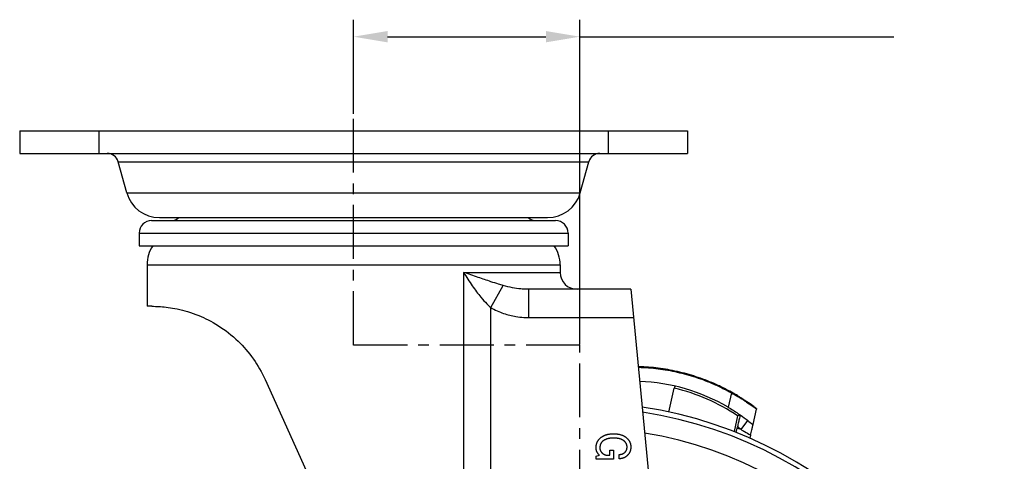
# Model space of a CAD drawing. Units: millimetres. Extents: x 0 to 1811, y 0 to 815.
# Drawn here: x 721 to 895, y 323 to 401 of the extents above; entities that cross this region are included whole.
import ezdxf

# ---------------------------------------------------------------- set-up
doc = ezdxf.new("R2010")
doc.units = ezdxf.units.MM
doc.header["$LTSCALE"] = 0.3
doc.linetypes.add('CENTER', pattern=[50.8, 31.75, -6.35, 6.35, -6.35])
doc.layers.get('0').update_dxf_attribs({"color": 3})
doc.layers.add('CL', color=1, linetype='CENTER')
doc.layers.add('외형선(ISO)', color=3, linetype='Continuous', lineweight=50)
doc.layers.add('좁은 외형선(ISO)', color=3, linetype='Continuous', lineweight=35)

msp = doc.modelspace()

# ---------------------------------------------------------------- linework, layer by layer
at = {"color": 1}
for p, q in [((780.428, 384.12), (780.428, 400.722)), ((820.428, 343.344), (820.428, 400.722)), ((786.428, 397.722), (814.428, 397.722))]:
    msp.add_line(p, q, dxfattribs=at)
at = {"color": 1, "lineweight": -3}
msp.add_line((820.428, 397.722), (875.931, 397.722), dxfattribs=at)
at = {"color": 1}
for points in [[(786.428, 398.722), (786.428, 396.722), (780.428, 397.722)], [(814.428, 398.722), (814.428, 396.722), (820.428, 397.722)]]:
    msp.add_solid(points, dxfattribs=at)
at = {"layer": 'CL', "lineweight": -3}
for p, q in [((780.428, 343.241), (780.428, 386.12)), ((820.428, 343.241), (780.428, 343.241)), ((820.428, 178.117), (820.428, 343.241))]:
    msp.add_line(p, q, dxfattribs=at)
at = {"layer": '외형선(ISO)', "lineweight": -3}
for p, q in [((721.428, 381.12), (721.428, 377.12)), ((721.428, 381.12), (839.428, 381.12)), ((839.428, 381.12), (839.428, 377.12)), ((721.428, 377.12), (839.428, 377.12)), ((740.356, 370.172), (738.834, 375.655)), ((820.5, 370.172), (822.021, 375.655)), ((746.137, 365.776), (814.718, 365.776)), ((744.728, 365.245), (816.128, 365.245)), ((742.528, 363.045), (742.528, 360.815)), ((818.328, 363.045), (818.328, 360.815)), ((742.528, 360.815), (818.328, 360.815)), ((743.928, 357.454), (743.928, 350.117)), ((816.928, 357.454), (816.928, 356.115)), ((829.428, 353.115), (811.411, 353.115)), ((829.428, 353.115), (838.346, 259.83)), ((744.75, 350.117), (743.928, 350.117)), ((764.785, 337.206), (804.035, 250.681)), ((836.144, 331.452), (837.111, 335.639)), ((851.023, 329.219), (851.657, 331.964)), ((848.039, 327.85), (848.265, 328.831)), ((850.6, 327.385), (850.473, 326.836)), ((823.287, 323.633), (823.884, 323.822)), ((825.147, 323.822), (825.708, 323.822)), ((825.708, 324.738), (826.375, 324.738)), ((825.708, 323.822), (825.708, 324.738)), ((826.375, 324.738), (826.375, 323.098)), ((827.393, 323.194), (827.393, 323.949)), ((823.287, 323.098), (823.287, 323.633)), ((826.375, 323.098), (823.287, 323.098))]:
    msp.add_line(p, q, dxfattribs=at)
for centre, radius, start, end in [((736.907, 375.12), 2, 15.50792, 90), ((823.948, 375.12), 2, 90, 164.49208), ((746.137, 371.776), 6, 195.50792, 270), ((814.718, 371.776), 6, 270, 344.49208), ((748.219, 367.245), 2, 270, 312.71004), ((812.637, 367.245), 2, 227.28996, 270), ((744.728, 363.045), 2.2, 90, 180), ((816.128, 363.045), 2.2, 0, 90), ((749.928, 357.454), 6, 145.93148, 180), ((810.928, 357.454), 6, 0, 34.06852), ((819.928, 356.115), 3, 180, 270), ((829.749, 303.47), 33.4, 59.6926, 87.88292), ((820.428, 258.117), 75, 128.28729, 81.57438)]:
    msp.add_arc(centre, radius, start, end, dxfattribs=at)
for points, knots in [([(744.75, 350.117), (745.139, 350.117), (745.67, 350.108), (747.135, 350.002), (748.136, 349.887), (750.431, 349.403), (751.726, 349.034), (754.13, 348.049), (755.33, 347.459), (757.745, 345.927), (758.956, 344.979), (760.963, 343.046), (761.891, 341.984), (763.505, 339.696), (764.204, 338.486), (764.785, 337.206)], [11.3410082, 11.3410082, 11.3410082, 11.3410082, 11.8663219, 11.8663219, 12.5052274, 12.5052274, 13.144133, 13.144133, 13.6334284, 13.6334284, 14.1227238, 14.1227238, 14.5627344, 14.5627344, 14.972244, 14.972244, 14.972244, 14.972244]), ([(847.24, 334.936), (846.825, 335.167), (846.408, 335.388), (845.377, 335.909), (844.765, 336.197), (843.621, 336.696), (843.092, 336.912), (842.024, 337.318), (841.486, 337.509), (840.4, 337.864), (839.853, 338.028), (838.755, 338.331), (838.204, 338.468), (837.646, 338.594), (837.643, 338.594), (837.083, 338.72), (836.523, 338.832), (835.398, 339.029), (834.833, 339.114), (833.7, 339.258), (833.132, 339.316), (831.993, 339.405), (831.422, 339.436), (830.812, 339.455), (830.773, 339.456), (830.734, 339.457)], [4.6318379, 4.6318379, 4.6318379, 4.6318379, 4.7734918, 4.7734918, 4.9761501, 4.9761501, 5.1469844, 5.1469844, 5.3178186, 5.3178186, 5.4886528, 5.4886528, 5.6585759, 5.6585759, 5.659487, 5.659487, 5.8303213, 5.8303213, 6.0011555, 6.0011555, 6.1719897, 6.1719897, 6.3428239, 6.3428239, 6.3546279, 6.3546279, 6.3546279, 6.3546279]), ([(837.201, 336.029), (837.201, 336.029), (837.198, 336.018), (837.19, 335.981), (837.182, 335.949), (837.167, 335.881), (837.155, 335.833), (837.135, 335.744), (837.122, 335.687), (837.111, 335.639)], [0, 0, 0, 0, 0.014809617, 0.014809617, 0.029619248, 0.029619248, 0.044428896, 0.044428896, 0.059238558, 0.059238558, 0.059238558, 0.059238558]), ([(851.62, 332.066), (851.62, 332.066), (851.608, 332.075), (851.582, 332.094), (851.557, 332.114), (851.518, 332.143), (851.467, 332.182), (851.415, 332.221), (851.35, 332.27), (851.274, 332.327), (851.197, 332.384), (851.108, 332.45), (851.009, 332.523), (850.911, 332.595), (850.802, 332.674), (850.683, 332.758), (850.568, 332.84), (850.445, 332.928), (850.313, 333.02), (850.288, 333.037), (850.263, 333.054), (850.238, 333.072), (850.127, 333.149), (850.011, 333.228), (849.89, 333.309), (849.738, 333.412), (849.579, 333.518), (849.413, 333.626), (849.246, 333.735), (849.072, 333.846), (848.893, 333.959), (848.714, 334.071), (848.531, 334.184), (848.343, 334.297), (847.986, 334.513), (847.615, 334.728), (847.24, 334.936)], [3.83813804, 3.83813804, 3.83813804, 3.83813804, 3.90329716, 3.90329716, 3.90329716, 3.96994266, 3.96994266, 3.96994266, 4.03737747, 4.03737747, 4.03737747, 4.10486946, 4.10486946, 4.10486946, 4.17153213, 4.17153213, 4.17153213, 4.23623781, 4.23623781, 4.23623781, 4.24837812, 4.24837812, 4.24837812, 4.30154441, 4.30154441, 4.30154441, 4.36844642, 4.36844642, 4.36844642, 4.43600153, 4.43600153, 4.43600153, 4.50343076, 4.50343076, 4.50343076, 4.63183787, 4.63183787, 4.63183787, 4.63183787]), ([(846.604, 332.306), (847.186, 331.966), (847.795, 331.584), (848.903, 330.841), (849.402, 330.481), (850.161, 329.912), (850.483, 329.657), (850.915, 329.31), (851.023, 329.219), (851.023, 329.219)], [2.31113596, 2.31113596, 2.31113596, 2.31113596, 2.51324497, 2.51324497, 2.71535398, 2.71535398, 2.90415472, 2.90415472, 3.09295547, 3.09295547, 3.09295547, 3.09295547]), ([(848.752, 330.938), (848.752, 330.938), (848.738, 330.88), (848.694, 330.691), (848.656, 330.522), (848.572, 330.161), (848.512, 329.901), (848.4, 329.414), (848.327, 329.098), (848.265, 328.831)], [0, 0, 0, 0, 0.07224504, 0.07224504, 0.14727832, 0.14727832, 0.22604924, 0.22604924, 0.30850696, 0.30850696, 0.30850696, 0.30850696]), ([(848.752, 330.938), (848.752, 330.938), (848.744, 330.935), (848.712, 330.923), (848.687, 330.913), (848.621, 330.888), (848.578, 330.871), (848.496, 330.839), (848.459, 330.824), (848.383, 330.795), (848.343, 330.779), (848.303, 330.763), (848.302, 330.763), (848.301, 330.763)], [0, 0, 0, 0, 0.013059359, 0.013059359, 0.027255636, 0.027255636, 0.044162522, 0.044162522, 0.056530513, 0.056530513, 0.069171282, 0.069171282, 0.069512074, 0.069512074, 0.069512074, 0.069512074]), ([(850.6, 327.385), (850.674, 327.707), (850.746, 328.018), (850.864, 328.529), (850.912, 328.736), (850.972, 328.998), (850.991, 329.079), (851.016, 329.19), (851.023, 329.219), (851.023, 329.219)], [0, 0, 0, 0, 0.10098804, 0.10098804, 0.18835718, 0.18835718, 0.24500934, 0.24500934, 0.30161048, 0.30161048, 0.30161048, 0.30161048])]:
    msp.add_open_spline(points, degree=3, knots=knots, dxfattribs=at)
msp.add_rational_spline([(851.62, 332.066), (851.652, 332.041), (851.666, 332.003), (851.657, 331.964)], [1, 0.893743941482, 0.893743941482, 1], degree=3, dxfattribs=at)
for points in [[(823.989, 326.822), (824.866, 327.611), (826.34, 327.611)], [(826.34, 327.611), (827.884, 327.611), (828.691, 326.883)], [(823.287, 325.181), (823.287, 326.19), (823.989, 326.822)], [(824.41, 326.251), (823.954, 325.843), (823.954, 325.115)], [(826.34, 326.852), (825.077, 326.852), (824.41, 326.251)], [(828.305, 326.286), (827.673, 326.852), (826.34, 326.852)], [(828.761, 325.273), (828.761, 325.874), (828.305, 326.286)], [(828.691, 326.883), (829.428, 326.221), (829.428, 325.273)], [(823.884, 323.822), (823.287, 324.361), (823.287, 325.181)], [(823.954, 325.115), (823.954, 324.58), (824.34, 324.234)], [(824.34, 324.234), (824.726, 323.887), (825.147, 323.822)], [(827.393, 323.949), (827.989, 323.979), (828.375, 324.33)], [(828.761, 323.729), (828.2, 323.225), (827.393, 323.194)], [(828.375, 324.33), (828.761, 324.677), (828.761, 325.273)], [(829.428, 325.273), (829.428, 324.33), (828.761, 323.729)]]:
    msp.add_open_spline(points, degree=2, dxfattribs=at)
at = {"layer": '좁은 외형선(ISO)', "lineweight": -3}
for p, q in [((735.428, 381.12), (735.428, 377.12)), ((825.428, 381.12), (825.428, 377.12)), ((738.834, 375.655), (822.021, 375.655)), ((740.356, 370.172), (820.5, 370.172)), ((742.528, 363.045), (818.328, 363.045)), ((743.928, 357.454), (816.928, 357.454)), ((799.88, 356.115), (799.88, 259.842)), ((799.88, 356.115), (816.928, 356.115)), ((804.676, 349.894), (806.887, 353.782)), ((811.411, 348.115), (811.411, 353.115)), ((804.676, 249.405), (804.676, 349.894)), ((811.411, 348.115), (829.906, 348.115)), ((847.191, 334.849), (846.604, 332.306)), ((848.301, 330.763), (847.662, 327.998)), ((848.91, 328.347), (850.13, 329.932)), ((848.91, 328.347), (848.192, 328.513))]:
    msp.add_line(p, q, dxfattribs=at)
for centre, radius, start, end in [((829.749, 303.47), 33, 55.79477, 77.11017), ((820.428, 258.117), 74.122, 128.45509, 81.40659), ((820.428, 258.117), 70.543, 129.18397, 80.67771), ((829.749, 303.47), 31.4, 52.39588, 53.86623)]:
    msp.add_arc(centre, radius, start, end, dxfattribs=at)
for points, knots in [([(806.887, 353.782), (806.62, 353.86), (806.347, 353.942), (805.628, 354.164), (805.174, 354.31), (803.975, 354.705), (803.222, 354.961), (801.606, 355.516), (800.741, 355.816), (799.88, 356.115)], [-1.0010075, -1.0010075, -1.0010075, -1.0010075, -0.8756925, -0.8756925, -0.6751885, -0.6751885, -0.354382, -0.354382, 0.0015126, 0.0015126, 0.0015126, 0.0015126]), ([(799.88, 356.115), (800.358, 355.318), (800.865, 354.516), (801.889, 353.036), (802.398, 352.353), (803.278, 351.301), (803.628, 350.912), (804.213, 350.319), (804.443, 350.1), (804.676, 349.894)], [-0.0015126, -0.0015126, -0.0015126, -0.0015126, 0.354382, 0.354382, 0.6751885, 0.6751885, 0.8756925, 0.8756925, 1.0010075, 1.0010075, 1.0010075, 1.0010075]), ([(811.411, 353.115), (811.231, 353.115), (811.049, 353.119), (810.571, 353.138), (810.272, 353.159), (809.488, 353.237), (809.001, 353.307), (807.966, 353.5), (807.42, 353.628), (806.887, 353.782)], [-0.70228749, -0.70228749, -0.70228749, -0.70228749, -0.61450155, -0.61450155, -0.47404405, -0.47404405, -0.24931206, -0.24931206, 0, 0, 0, 0]), ([(804.676, 349.894), (805.399, 349.483), (806.165, 349.141), (807.665, 348.625), (808.392, 348.439), (809.597, 348.232), (810.064, 348.176), (810.826, 348.125), (811.119, 348.115), (811.411, 348.115)], [0, 0, 0, 0, 0.24931206, 0.24931206, 0.47404405, 0.47404405, 0.61450155, 0.61450155, 0.70228749, 0.70228749, 0.70228749, 0.70228749]), ([(830.743, 339.357), (830.778, 339.356), (830.814, 339.355), (831.418, 339.336), (831.987, 339.305), (833.122, 339.216), (833.689, 339.158), (834.819, 339.015), (835.382, 338.931), (836.504, 338.734), (837.063, 338.622), (837.621, 338.497), (837.624, 338.496), (838.18, 338.371), (838.73, 338.234), (839.825, 337.932), (840.37, 337.768), (841.453, 337.414), (841.99, 337.224), (843.055, 336.819), (843.582, 336.603), (844.723, 336.106), (845.334, 335.819), (846.361, 335.299), (846.778, 335.079), (847.191, 334.849)], [-6.3533944, -6.3533944, -6.3533944, -6.3533944, -6.3428239, -6.3428239, -6.1719897, -6.1719897, -6.0011555, -6.0011555, -5.8303213, -5.8303213, -5.659487, -5.659487, -5.6585759, -5.6585759, -5.4886528, -5.4886528, -5.3178186, -5.3178186, -5.1469844, -5.1469844, -4.9761501, -4.9761501, -4.7734918, -4.7734918, -4.6318379, -4.6318379, -4.6318379, -4.6318379]), ([(847.191, 334.849), (847.574, 334.639), (847.951, 334.423), (848.316, 334.206), (848.507, 334.092), (848.694, 333.978), (848.876, 333.866), (849.059, 333.753), (849.236, 333.641), (849.406, 333.531), (849.575, 333.423), (849.738, 333.316), (849.892, 333.213), (850.016, 333.131), (850.134, 333.051), (850.247, 332.974), (850.273, 332.957), (850.298, 332.939), (850.323, 332.922), (850.458, 332.83), (850.584, 332.742), (850.701, 332.659), (850.822, 332.574), (850.933, 332.495), (851.033, 332.423), (851.135, 332.35), (851.225, 332.284), (851.303, 332.226), (851.382, 332.169), (851.447, 332.12), (851.5, 332.081), (851.553, 332.042), (851.592, 332.012), (851.618, 331.992), (851.644, 331.973), (851.657, 331.964), (851.657, 331.964)], [-4.63183787, -4.63183787, -4.63183787, -4.63183787, -4.50343076, -4.50343076, -4.50343076, -4.43600153, -4.43600153, -4.43600153, -4.36844642, -4.36844642, -4.36844642, -4.30154441, -4.30154441, -4.30154441, -4.24837812, -4.24837812, -4.24837812, -4.23623781, -4.23623781, -4.23623781, -4.17153213, -4.17153213, -4.17153213, -4.10486946, -4.10486946, -4.10486946, -4.03737747, -4.03737747, -4.03737747, -3.96994266, -3.96994266, -3.96994266, -3.90329716, -3.90329716, -3.90329716, -3.83813804, -3.83813804, -3.83813804, -3.83813804]), ([(848.91, 328.347), (849.122, 328.233), (849.333, 328.116), (849.879, 327.81), (850.211, 327.617), (850.558, 327.41), (850.579, 327.397), (850.6, 327.385)], [3.14782964, 3.14782964, 3.14782964, 3.14782964, 3.22448585, 3.22448585, 3.34713578, 3.34713578, 3.35490108, 3.35490108, 3.35490108, 3.35490108])]:
    msp.add_open_spline(points, degree=3, knots=knots, dxfattribs=at)
msp.add_rational_spline([(847.24, 334.936), (847.24, 334.936), (847.22, 334.9), (847.191, 334.849)], [1, 0.804737854124, 0.804737854124, 1], degree=3, dxfattribs=at)

doc.saveas('drawing.dxf')
